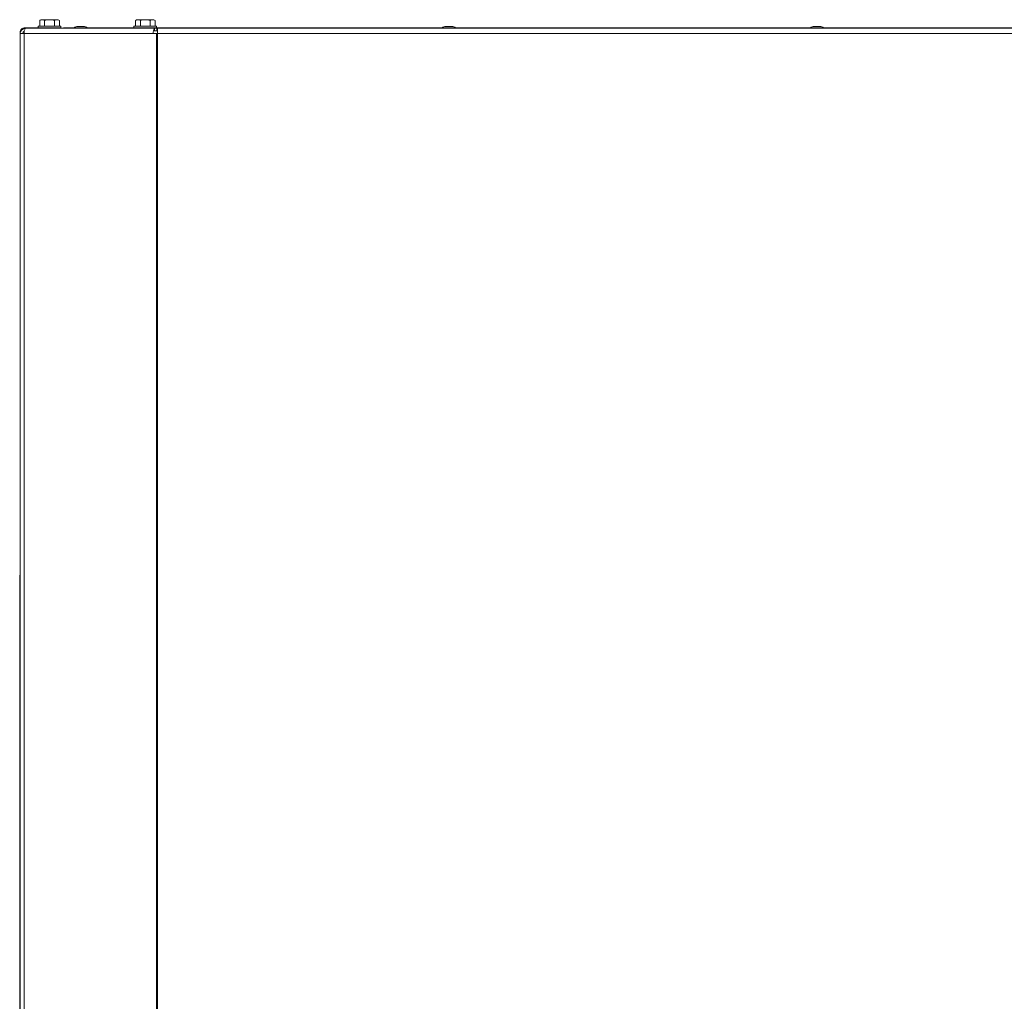
# Paper-space layout '_Front' of a CAD drawing. Units: millimetres. Extents: x -80 to 1173, y -52 to 1931.
# Drawn here: x 0 to 457, y 1475 to 1931 of the extents above; entities that cross this region are included whole.
import ezdxf

# ---------------------------------------------------------------- set-up
doc = ezdxf.new("R2010")
doc.units = ezdxf.units.MM

psp = doc.layouts.new('_Front')

# ---------------------------------------------------------------- linework, layer by layer
at = {"color": 7, "linetype": 'Continuous', "lineweight": 15}
for p, q in [((9.58, 1931.19), (8.97, 1930.83)), ((8.97, 1930.83), (8.97, 1928.14)), ((17.51, 1931.19), (9.58, 1931.19)), ((11.26, 1930.83), (11.26, 1928.14)), ((15.83, 1930.83), (15.83, 1928.14)), ((18.12, 1930.83), (17.51, 1931.19)), ((18.12, 1930.83), (18.12, 1928.14)), ((54.03, 1931.19), (53.42, 1930.83)), ((53.42, 1930.83), (53.42, 1928.14)), ((61.96, 1931.19), (54.03, 1931.19)), ((55.71, 1930.83), (55.71, 1928.14)), ((60.28, 1930.83), (60.28, 1928.14)), ((62.57, 1930.83), (61.96, 1931.19)), ((62.57, 1930.83), (62.57, 1928.14)), ((-0.07, 1925.52), (-0.07, 466.14)), ((1.76, 1927.09), (1.76, 1927.35)), ((1.76, 1927.35), (18.98, 1927.35)), ((63.36, 1927.2), (2.37, 1927.2)), ((8.06, 1927.2), (8.06, 1927.35)), ((8.29, 1928.14), (8.29, 1927.35)), ((18.8, 1928.14), (8.29, 1928.14)), ((15.17, 1927.2), (15.17, 1927.23)), ((1133.28, 1927.23), (15.17, 1927.23)), ((18.8, 1927.35), (18.8, 1928.14)), ((18.98, 1927.35), (18.98, 1927.23)), ((19.95, 1927.23), (19.95, 1927.35)), ((1128.5, 1927.35), (19.95, 1927.35)), ((26.3, 1927.35), (26.3, 1927.23)), ((29.28, 1928.06), (26.72, 1928.06)), ((52.74, 1928.14), (52.74, 1927.35)), ((63.25, 1928.14), (52.74, 1928.14)), ((55.53, 1927.35), (55.53, 1927.23)), ((60.26, 1927.23), (60.26, 1927.35)), ((60.46, 1927.23), (60.46, 1927.35)), ((61.83, 1927.2), (61.83, 1927.23)), ((63.74, 1926.01), (61.92, 1926.01)), ((63.25, 1927.35), (63.25, 1928.14)), ((63.36, 1927.2), (63.36, 1926.01)), ((63.74, 1927.23), (63.74, 464.19)), ((200.24, 1928.06), (197.68, 1928.06)), ((371.21, 1928.06), (368.64, 1928.06)), ((63.74, 1924.76), (-0.07, 1924.76)), ((1.77, 1924.76), (1.77, 466.65)), ((63.14, 1924.76), (63.14, 466.65)), ((1086.43, 1924.79), (63.74, 1924.79)), ((-0.07, 1673.35), (-0.32, 1673.35)), ((-0.32, 1673.35), (-0.32, 1463.55))]:
    psp.add_line(p, q, dxfattribs=at)
at = {"color": 8, "linetype": 'Continuous', "lineweight": 15}
for p, q in [((56.51, 1927.23), (56.51, 1927.35)), ((57.16, 1927.23), (57.16, 1927.35)), ((62.32, 1926.01), (62.32, 1927.2))]:
    psp.add_line(p, q, dxfattribs=at)
at = {"color": 7, "linetype": 'Continuous', "lineweight": 15}
for centre, radius, start, end in [((2.37, 1924.76), 2.44, 90, 180), ((2.37, 1924.76), 1.22, 116.0117, 180), ((4.7, 1925.34), 2.99, 141.3644, 191.0539), ((26.72, 1925.19), 2.87, 90, 131.1963), ((29.28, 1925.19), 2.87, 48.8037, 90), ((64.65, 1925.34), 2.99, 141.3644, 191.0539), ((197.68, 1925.19), 2.87, 90, 131.1963), ((200.24, 1925.19), 2.87, 48.8037, 90), ((368.64, 1925.19), 2.87, 90, 131.1963), ((371.21, 1925.19), 2.87, 48.8037, 90)]:
    psp.add_arc(centre, radius, start, end, dxfattribs=at)
for points, knots in [([(10.11, 1931.19), (9.92, 1931.19), (9.73, 1931.15), (9.35, 1931.03), (9.16, 1930.94), (8.97, 1930.83)], [0, 0, 0, 0, 0.5, 0.5, 1, 1, 1, 1]), ([(11.26, 1930.83), (11.63, 1930.94), (12.01, 1931.03), (12.77, 1931.15), (13.16, 1931.19), (13.55, 1931.19)], [0, 0, 0, 0, 0.5, 0.5, 1, 1, 1, 1]), ([(13.55, 1931.19), (13.93, 1931.19), (14.33, 1931.15), (15.09, 1931.03), (15.46, 1930.94), (15.83, 1930.83)], [0, 0, 0, 0, 0.5, 0.5, 1, 1, 1, 1]), ([(16.98, 1931.19), (16.78, 1931.19), (16.59, 1931.15), (16.21, 1931.03), (16.02, 1930.94), (15.83, 1930.83)], [0, 0, 0, 0, 0.5, 0.5, 1, 1, 1, 1]), ([(54.56, 1931.19), (54.37, 1931.19), (54.18, 1931.15), (53.8, 1931.03), (53.61, 1930.94), (53.42, 1930.83)], [0, 0, 0, 0, 0.5, 0.5, 1, 1, 1, 1]), ([(58, 1931.19), (57.61, 1931.19), (57.22, 1931.15), (56.45, 1931.03), (56.08, 1930.94), (55.71, 1930.83)], [0, 0, 0, 0, 0.5, 0.5, 1, 1, 1, 1]), ([(60.28, 1930.83), (59.91, 1930.94), (59.53, 1931.03), (58.77, 1931.15), (58.38, 1931.19), (58, 1931.19)], [0, 0, 0, 0, 0.5, 0.5, 1, 1, 1, 1]), ([(61.43, 1931.19), (61.23, 1931.19), (61.04, 1931.15), (60.66, 1931.03), (60.47, 1930.94), (60.28, 1930.83)], [0, 0, 0, 0, 0.5, 0.5, 1, 1, 1, 1]), ([(-0.07, 1925.52), (-0.07, 1925.76), (-0.02, 1926), (0.16, 1926.44), (0.3, 1926.65), (0.64, 1926.99), (0.84, 1927.12), (1.28, 1927.3), (1.52, 1927.35), (1.76, 1927.35)], [0, 0, 0, 0, 0.25, 0.25, 0.5, 0.5, 0.75, 0.75, 1, 1, 1, 1]), ([(0.1, 1925.6), (0.09, 1925.6), (-0.05, 1925.57), (-0.06, 1925.55), (-0.07, 1925.52)], [0, 0, 0, 0, 0.07165, 1, 1, 1, 1])]:
    psp.add_open_spline(points, degree=3, knots=knots, dxfattribs=at)
for points in [[(11.26, 1930.83), (10.88, 1931.05), (10.5, 1931.19), (10.11, 1931.19)], [(18.12, 1930.83), (17.75, 1931.05), (17.37, 1931.19), (16.98, 1931.19)], [(55.71, 1930.83), (55.33, 1931.05), (54.95, 1931.19), (54.56, 1931.19)], [(62.57, 1930.83), (62.2, 1931.05), (61.82, 1931.19), (61.43, 1931.19)]]:
    psp.add_open_spline(points, degree=3, dxfattribs=at)

doc.saveas('drawing.dxf')
